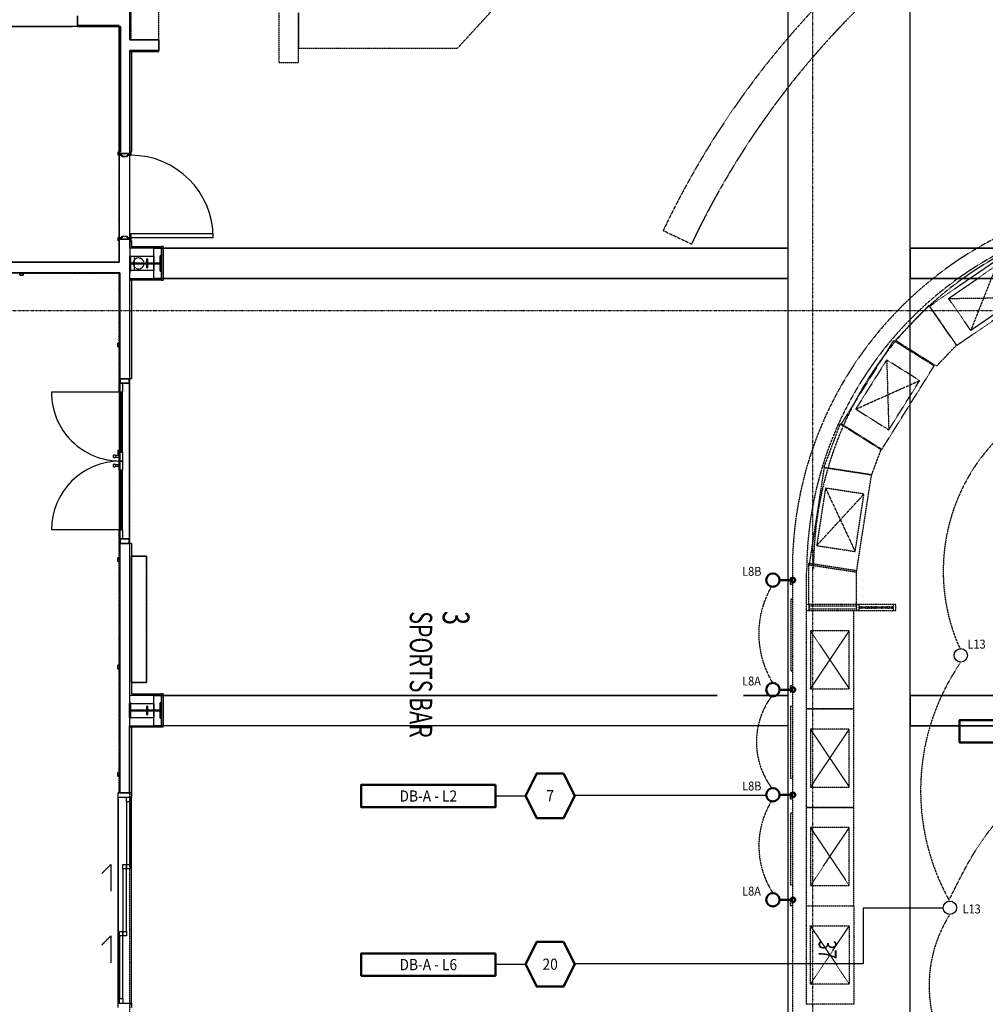
# Model space of a CAD drawing. Extents: x -15746 to 53104, y -6860 to 47381.
# Drawn here: x -8865 to 1929, y 5834 to 16843 of the extents above; entities that cross this region are included whole.
import ezdxf
from ezdxf.enums import TextEntityAlignment as Align

# ---------------------------------------------------------------- set-up
doc = ezdxf.new("R2010")
doc.units = 0
for name, pattern in [('EDG-DASH-3', [4.5, 3, -1.5]), ('X-2933-C$0$EDG-1DOT-2', [5, 2, -1.4, 0.2, -1.4]), ('X-2933-C$0$EDG-DASH-3', [4.5, 3, -1.5])]:
    doc.linetypes.add(name, pattern=pattern)
for name, color, linetype in [('LIT-CIRC', 6, 'CONTINUOUS'), ('LIT-FITT', 6, 'CONTINUOUS'), ('LIT-SWITCH', 2, 'EDG-DASH-3'), ('SYM-035', 2, 'CONTINUOUS'), ('SYM-050', 6, 'CONTINUOUS'), ('SYM-ATT', 2, 'CONTINUOUS'), ('SYM-TEXT', 7, 'CONTINUOUS'), ('X-2933-C$0$A-AREA-1', 31, 'X-2933-C$0$EDG-DASH-3'), ('X-2933-C$0$A-AREA-IDEN', 31, 'CONTINUOUS'), ('X-2933-C$0$A-DETL', 31, 'X-2933-C$0$EDG-DASH-3'), ('X-2933-C$0$A-DETL-1', 31, 'X-2933-C$0$EDG-DASH-3'), ('X-2933-C$0$A-DETL-WIDE', 31, 'X-2933-C$0$EDG-DASH-3'), ('X-2933-C$0$A-DOOR-1', 11, 'CONTINUOUS'), ('X-2933-C$0$A-DOOR-2', 11, 'CONTINUOUS'), ('X-2933-C$0$A-DOOR-FRAM-1', 11, 'CONTINUOUS'), ('X-2933-C$0$A-DOOR-GLAZ-1', 11, 'CONTINUOUS'), ('X-2933-C$0$A-FLOR', 31, 'X-2933-C$0$EDG-DASH-3'), ('X-2933-C$0$A-FLOR-1', 31, 'X-2933-C$0$EDG-DASH-3'), ('X-2933-C$0$A-GENM-1', 31, 'X-2933-C$0$EDG-DASH-3'), ('X-2933-C$0$A-GENM-7', 31, 'X-2933-C$0$EDG-DASH-3'), ('X-2933-C$0$A-GLAZ-1', 11, 'CONTINUOUS'), ('X-2933-C$0$A-GLAZ-2', 11, 'CONTINUOUS'), ('X-2933-C$0$A-GLAZ-CWMG-2', 11, 'CONTINUOUS'), ('X-2933-C$0$A-WALL', 8, 'CONTINUOUS'), ('X-2933-C$0$G-ANNO-TEXT-1', 31, 'CONTINUOUS'), ('X-2933-C$0$I-WALL-1', 8, 'CONTINUOUS'), ('X-2933-C$0$I-WALL-2', 8, 'CONTINUOUS'), ('X-2933-C$0$I-WALL-3', 8, 'CONTINUOUS'), ('X-2933-C$0$I-WALL-4', 8, 'CONTINUOUS'), ('X-2933-C$0$Q-CASE-1', 31, 'X-2933-C$0$EDG-DASH-3'), ('X-2933-C$0$Q-CASE-3', 31, 'X-2933-C$0$EDG-DASH-3'), ('X-2933-C$0$Q-CASE-4', 31, 'X-2933-C$0$EDG-DASH-3'), ('X-2933-C$0$Q-SPCQ', 31, 'X-2933-C$0$EDG-DASH-3'), ('X-2933-C$0$Q-SPCQ-2', 31, 'X-2933-C$0$EDG-DASH-3'), ('X-2933-C$0$Q-SPCQ-HDLN', 31, 'X-2933-C$0$EDG-DASH-3'), ('X-2933-C$0$RCP-LINES 27-02-24', 11, 'CONTINUOUS'), ('X-2933-C$0$S-BEAM-ANLY', 31, 'X-2933-C$0$EDG-DASH-3'), ('X-2933-C$0$S-COLS-1', 8, 'CONTINUOUS'), ('X-2933-C$0$S-GRID-1', 133, 'X-2933-C$0$EDG-1DOT-2'), ('X-XREF', 7, 'CONTINUOUS')]:
    doc.layers.add(name, color=color, linetype=linetype)
doc.styles.add('EDG', font='edg.shx', dxfattribs={"width": 0.9})
doc.styles.add('X-2933-C$0$EDG', font='edg.shx', dxfattribs={"width": 0.9})

# ---------------------------------------------------------------- blocks, each defined once
blk = doc.blocks.new('X-2933-C')
at = {"layer": 'X-2933-C$0$A-AREA-1'}
for p, q in [((-14199, -7585), (-14121, -7585)), ((-14115, -7585), (-14037, -7585))]:
    blk.add_line(p, q, dxfattribs=at)
at = {"layer": 'X-2933-C$0$A-DETL'}
for p, q in [((-13948, -7278), (-14288, -7278)), ((-14288, -7278), (-14288, -7634)), ((-13948, -7634), (-13948, -7278)), ((-8949, -7278), (-9288, -7278)), ((-9288, -7278), (-9288, -7634)), ((-8949, -7634), (-8949, -7278))]:
    blk.add_line(p, q, dxfattribs=at)
at = {"layer": 'X-2933-C$0$A-DETL-1'}
for p, q in [((-14288, -7634), (-15441, -7634)), ((-9288, -7634), (-13948, -7634)), ((-4288, -7634), (-8949, -7634))]:
    blk.add_line(p, q, dxfattribs=at)
at = {"layer": 'X-2933-C$0$A-DETL-WIDE'}
blk.add_arc((-10705, 3996), 3987, 180, 270, dxfattribs=at)
at = {"layer": 'X-2933-C$0$A-DOOR-1'}
for p, q in [((-12008, -7715), (-12678, -7715)), ((-12678, -7754), (-12008, -7754)), ((-11969, -7754), (-11969, -7796)), ((-11953, -7796), (-11953, -7754)), ((-11866, -7754), (-11866, -7796)), ((-11850, -7796), (-11850, -7754)), ((-11138, -7715), (-11808, -7715)), ((-11808, -7754), (-11138, -7754))]:
    blk.add_line(p, q, dxfattribs=at)
for centre, radius, start, end in [((-14407, -7622), 920, 90, 180), ((-12678, -7741), 770, 270, 0), ((-11961, -7807), 15, 121.098, 270), ((-11961, -7807), 15, 270, 59.8372), ((-11138, -7741), 770, 180, 270), ((-11858, -7807), 15, 121.098, 270), ((-11858, -7807), 15, 270, 59.8372)]:
    blk.add_arc(centre, radius, start, end, dxfattribs=at)
at = {"layer": 'X-2933-C$0$A-DOOR-2'}
for p, q in [((-14447, -6702), (-14447, -7622)), ((-14407, -6702), (-14447, -6702)), ((-14407, -7622), (-14407, -6702)), ((-14447, -7622), (-14407, -7622)), ((-12778, -7754), (-12778, -7715)), ((-12778, -7715), (-12678, -7715)), ((-12678, -7754), (-12778, -7754)), ((-12678, -7715), (-12678, -7754)), ((-12678, -7741), (-12678, -8511)), ((-12008, -7754), (-12008, -7715)), ((-12008, -7715), (-11908, -7715)), ((-11908, -7754), (-12008, -7754)), ((-11908, -7715), (-11908, -7754)), ((-11908, -7754), (-11908, -7715)), ((-11908, -7715), (-11808, -7715)), ((-11808, -7754), (-11908, -7754)), ((-11808, -7715), (-11808, -7754)), ((-11138, -7754), (-11138, -7715)), ((-11138, -7715), (-11038, -7715)), ((-11138, -7741), (-11138, -8511)), ((-11038, -7754), (-11138, -7754)), ((-11038, -7715), (-11038, -7754))]:
    blk.add_line(p, q, dxfattribs=at)
for centre, start, end in [((-11961, -7807), 90, 270), ((-11961, -7807), 270, 90), ((-11858, -7807), 90, 270), ((-11858, -7807), 270, 90)]:
    blk.add_arc(centre, 15, start, end, dxfattribs=at)
at = {"layer": 'X-2933-C$0$A-DOOR-FRAM-1'}
for p, q in [((-15365, -7634), (-15365, -7622)), ((-15365, -7622), (-15327, -7622)), ((-15363, -7634), (-15365, -7634)), ((-15363, -7624), (-15363, -7634)), ((-15329, -7624), (-15363, -7624)), ((-15329, -7665), (-15329, -7624)), ((-15314, -7665), (-15329, -7665)), ((-15327, -7622), (-15327, -7663)), ((-15327, -7663), (-15312, -7663)), ((-15314, -7721), (-15314, -7665)), ((-15312, -7663), (-15312, -7723)), ((-14422, -7663), (-14407, -7663)), ((-14422, -7723), (-14422, -7663)), ((-14420, -7665), (-14420, -7721)), ((-14405, -7665), (-14420, -7665)), ((-14407, -7663), (-14407, -7622)), ((-14407, -7622), (-14369, -7622)), ((-14405, -7624), (-14405, -7665)), ((-14371, -7624), (-14405, -7624)), ((-14371, -7634), (-14371, -7624)), ((-14369, -7634), (-14371, -7634)), ((-14369, -7622), (-14369, -7634)), ((-15365, -7752), (-15363, -7752)), ((-15365, -7764), (-15365, -7752)), ((-15327, -7764), (-15365, -7764)), ((-15363, -7752), (-15363, -7762)), ((-15363, -7762), (-15329, -7762)), ((-15329, -7721), (-15314, -7721)), ((-15329, -7762), (-15329, -7721)), ((-15327, -7723), (-15327, -7764)), ((-15312, -7723), (-15327, -7723)), ((-14407, -7723), (-14422, -7723)), ((-14420, -7721), (-14405, -7721)), ((-14407, -7764), (-14407, -7723)), ((-14369, -7764), (-14407, -7764)), ((-14405, -7721), (-14405, -7762)), ((-14405, -7762), (-14371, -7762)), ((-14371, -7752), (-14369, -7752)), ((-14371, -7762), (-14371, -7752)), ((-14369, -7752), (-14369, -7764))]:
    blk.add_line(p, q, dxfattribs=at)
at = {"layer": 'X-2933-C$0$A-DOOR-GLAZ-1'}
for p, q in [((-12678, -7741), (-12678, -7729)), ((-12678, -7729), (-12008, -7729)), ((-12008, -7741), (-12678, -7741)), ((-12008, -7729), (-12008, -7741)), ((-11808, -7741), (-11808, -7729)), ((-11808, -7729), (-11138, -7729)), ((-11138, -7741), (-11808, -7741)), ((-11138, -7729), (-11138, -7741))]:
    blk.add_line(p, q, dxfattribs=at)
at = {"layer": 'X-2933-C$0$A-FLOR'}
for p, q in [((-15346, -7636), (-15329, -7636)), ((-15327, -7636), (-14407, -7636)), ((-14405, -7636), (-14388, -7636))]:
    blk.add_line(p, q, dxfattribs=at)
for start, end in [(226.354, 227.4329), (228.3901, 229.4769), (230.4263, 231.5234), (232.4624, 233.5737), (234.4986, 235.6303), (236.5347, 237.6986), (238.5709, 239.7928), (240.607, 241.9646), (242.6432, 244.6793)]:
    blk.add_arc((-10342, 7084), 9336, start, end, dxfattribs=at)
at = {"layer": 'X-2933-C$0$A-FLOR-1'}
for p, q in [((-15329, -7752), (-15346, -7752)), ((-14407, -7752), (-15327, -7752)), ((-14388, -7752), (-14405, -7752)), ((-13226, -7752), (-14012, -7752)), ((-14008, -8825), (-14008, -7748)), ((-14008, -7748), (-13226, -7748)), ((-13186, -7748), (-12778, -7748)), ((-12778, -7752), (-13186, -7752)), ((-11038, -7748), (-10826, -7748)), ((-10826, -7752), (-11038, -7752)), ((-10786, -7748), (-9626, -7748)), ((-9626, -7752), (-10786, -7752)), ((-9586, -7748), (-8426, -7748)), ((-8426, -7752), (-9586, -7752)), ((-8386, -7748), (-8198, -7748)), ((-8198, -7752), (-8386, -7752))]:
    blk.add_line(p, q, dxfattribs=at)
at = {"layer": 'X-2933-C$0$A-GENM-1'}
for p, q in [((-7398, -7846), (-7098, -7846)), ((-7298, -7946), (-7398, -7846)), ((-6598, -7846), (-6298, -7846)), ((-6498, -7946), (-6598, -7846))]:
    blk.add_line(p, q, dxfattribs=at)
at = {"layer": 'X-2933-C$0$A-GENM-7'}
for p, q in [((-13186, -7748), (-13226, -7748)), ((-13226, -7748), (-13226, -7768)), ((-13226, -7768), (-13186, -7768)), ((-13186, -7768), (-13186, -7748)), ((-10786, -7748), (-10826, -7748)), ((-10826, -7748), (-10826, -7768)), ((-10826, -7768), (-10786, -7768)), ((-10786, -7768), (-10786, -7748)), ((-9586, -7748), (-9626, -7748)), ((-9626, -7748), (-9626, -7768)), ((-9626, -7768), (-9586, -7768)), ((-9586, -7768), (-9586, -7748)), ((-8386, -7748), (-8426, -7748)), ((-8426, -7748), (-8426, -7768)), ((-8426, -7768), (-8386, -7768)), ((-8386, -7768), (-8386, -7748)), ((-13988, -8825), (-14008, -8825)), ((-14008, -8825), (-14008, -8865)), ((-14008, -8865), (-13988, -8865)), ((-13988, -8865), (-13988, -8825))]:
    blk.add_line(p, q, dxfattribs=at)
at = {"layer": 'X-2933-C$0$A-GLAZ-1'}
for p, q in [((-5848, -7616), (-8148, -7616)), ((-7398, -7631), (-8098, -7631)), ((-8098, -7671), (-7398, -7671)), ((-6648, -7671), (-7348, -7671)), ((-8148, -7766), (-5848, -7766)), ((-7348, -7711), (-6648, -7711)), ((-5898, -7711), (-6598, -7711)), ((-6598, -7751), (-5898, -7751))]:
    blk.add_line(p, q, dxfattribs=at)
at = {"layer": 'X-2933-C$0$A-GLAZ-2'}
for p, q in [((-8198, -7766), (-8198, -7616)), ((-8198, -7616), (-8148, -7616)), ((-8148, -7616), (-8148, -7766)), ((-8148, -7631), (-8098, -7631)), ((-8098, -7671), (-8148, -7671)), ((-8098, -7631), (-8098, -7671)), ((-7398, -7631), (-7348, -7631)), ((-7398, -7671), (-7398, -7631)), ((-7398, -7671), (-7348, -7671)), ((-7398, -7711), (-7398, -7671)), ((-7348, -7671), (-7398, -7671)), ((-7348, -7631), (-7348, -7671)), ((-7348, -7671), (-7348, -7711)), ((-6648, -7671), (-6598, -7671)), ((-6648, -7711), (-6648, -7671)), ((-6598, -7671), (-6598, -7711)), ((-5848, -7766), (-5848, -7616)), ((-5848, -7616), (-5798, -7616)), ((-8148, -7766), (-8198, -7766)), ((-7348, -7711), (-7398, -7711)), ((-6598, -7711), (-6648, -7711)), ((-6648, -7711), (-6598, -7711)), ((-6648, -7751), (-6648, -7711)), ((-6598, -7751), (-6648, -7751)), ((-6598, -7711), (-6598, -7751)), ((-5898, -7711), (-5848, -7711)), ((-5898, -7751), (-5898, -7711)), ((-5848, -7751), (-5898, -7751)), ((-5798, -7766), (-5848, -7766))]:
    blk.add_line(p, q, dxfattribs=at)
at = {"layer": 'X-2933-C$0$A-GLAZ-CWMG-2'}
for p, q in [((-12778, -7641), (-12828, -7641)), ((-12828, -7641), (-12828, -7741)), ((-12778, -7715), (-12778, -7641)), ((-12828, -7741), (-12778, -7741))]:
    blk.add_line(p, q, dxfattribs=at)
at = {"layer": 'X-2933-C$0$A-GLAZ-CWMG-2', "extrusion": (0, 0, -1)}
for p, q in [((-10988, -7641), (-11038, -7641)), ((-11038, -7641), (-11038, -7715)), ((-10988, -7741), (-10988, -7641)), ((-11038, -7741), (-10988, -7741))]:
    blk.add_line(p, q, dxfattribs=at)
at = {"layer": 'X-2933-C$0$A-WALL'}
for q in [(-9288, -7634), (-9275, -7636)]:
    blk.add_line((-9275, -7634), q, dxfattribs=at)
at = {"layer": 'X-2933-C$0$I-WALL-1'}
for p, q in [((-8949, -7636), (-8949, -7260)), ((-16482, -7308), (-16618, -7308)), ((-16618, -7308), (-16618, -7634)), ((-16500, -7634), (-16500, -7308)), ((-13930, -7278), (-14306, -7278)), ((-14288, -7278), (-14288, -7634)), ((-14199, -7634), (-14199, -7367)), ((-14199, -7367), (-14037, -7367)), ((-14037, -7367), (-14037, -7636)), ((-13948, -7634), (-13948, -7278)), ((-8949, -7278), (-9306, -7278)), ((-9288, -7278), (-9288, -7636)), ((-9199, -7636), (-9199, -7367)), ((-9199, -7367), (-9038, -7367)), ((-9038, -7367), (-9038, -7636)), ((-16618, -7634), (-17724, -7634)), ((-15346, -7634), (-16500, -7634)), ((-15346, -7752), (-15346, -7634)), ((-14288, -7634), (-14388, -7634)), ((-14388, -7634), (-14388, -7752)), ((-14168, -7634), (-14199, -7634)), ((-14012, -7634), (-14069, -7634)), ((-14037, -7636), (-14012, -7636)), ((-14012, -7636), (-14012, -7634)), ((-12828, -7746), (-12828, -7636)), ((-10988, -7636), (-10988, -7746)), ((-9038, -7636), (-9199, -7636)), ((-8198, -7636), (-8949, -7636)), ((-16778, -7752), (-16778, -8218)), ((-16770, -8218), (-16770, -7752)), ((-15365, -7740), (-16768, -7740)), ((-16768, -7740), (-16768, -7750)), ((-16768, -7750), (-15365, -7750)), ((-16768, -7752), (-15346, -7752)), ((-16768, -8218), (-16768, -7752)), ((-15365, -7750), (-15365, -7740)), ((-14388, -7752), (-14132, -7752)), ((-14132, -7752), (-14132, -9037)), ((-14012, -7746), (-12828, -7746)), ((-14012, -11160), (-14012, -7746)), ((-10988, -7746), (-8198, -7746)), ((-16888, -8218), (-16768, -8218))]:
    blk.add_line(p, q, dxfattribs=at)
at = {"layer": 'X-2933-C$0$I-WALL-2'}
for p, q in [((-14306, -7260), (-13930, -7260)), ((-14306, -7260), (-14306, -7278)), ((-13930, -7278), (-13930, -7260)), ((-9306, -7260), (-8949, -7260)), ((-9306, -7260), (-9306, -7278))]:
    blk.add_line(p, q, dxfattribs=at)
at = {"layer": 'X-2933-C$0$I-WALL-3'}
for p, q in [((-12828, -7634), (-13948, -7634)), ((-13948, -7634), (-13948, -7636)), ((-13948, -7636), (-12828, -7636)), ((-12828, -7636), (-12828, -7634)), ((-9288, -7634), (-10988, -7634)), ((-10988, -7634), (-10988, -7636)), ((-10988, -7636), (-9288, -7636))]:
    blk.add_line(p, q, dxfattribs=at)
at = {"layer": 'X-2933-C$0$I-WALL-4'}
for p, q in [((-8931, -7260), (-8949, -7260)), ((-8931, -7260), (-8931, -7636)), ((-16482, -7308), (-16482, -7634)), ((-14306, -7616), (-14306, -7278)), ((-13930, -7278), (-13930, -7636)), ((-9306, -7616), (-9306, -7278)), ((-16500, -7616), (-15365, -7616)), ((-15365, -7616), (-15365, -7622)), ((-14369, -7616), (-14306, -7616)), ((-14369, -7616), (-14369, -7622)), ((-13948, -7616), (-12828, -7616)), ((-12828, -7616), (-12828, -7634)), ((-10988, -7616), (-9306, -7616)), ((-10988, -7616), (-10988, -7634)), ((-8949, -7616), (-8198, -7616)), ((-8198, -7634), (-8949, -7634))]:
    blk.add_line(p, q, dxfattribs=at)
at = {"layer": 'X-2933-C$0$Q-CASE-1'}
for p, q in [((-14485, -1671), (-14335, -1355)), ((-16525, -3970), (-18132, -2497)), ((-16525, -5750), (-16525, -3970)), ((-16365, -5750), (-16925, -5750)), ((-16925, -5750), (-16525, -5750)), ((-16365, -5970), (-16365, -5750)), ((-16925, -5970), (-16365, -5970)), ((-16618, -7308), (-17724, -7308)), ((-17724, -7622), (-16618, -7622))]:
    blk.add_line(p, q, dxfattribs=at)
for radius in [9336, 9686]:
    blk.add_arc((-10342, 7084), radius, 212.3387, 244.6793, dxfattribs=at)
at = {"layer": 'X-2933-C$0$Q-CASE-3'}
for p, q in [((-13204, 1608), (-13650, 1301)), ((-12970, 1384), (-13204, 1608)), ((-13258, 925), (-12970, 1384)), ((-13650, 1301), (-13258, 925)), ((-10306, 900), (-10306, 520)), ((-10236, 520), (-10236, 900)), ((-10280, 858), (-10280, 880)), ((-10280, 780), (-10280, 830)), ((-10262, 880), (-10262, 858)), ((-10262, 830), (-10262, 780)), ((-12035, 764), (-12323, 305)), ((-11754, 659), (-12035, 764)), ((-10280, 710), (-10280, 760)), ((-10280, 660), (-10280, 682)), ((-10262, 760), (-10262, 710)), ((-10262, 682), (-10262, 660)), ((-11837, 124), (-11754, 659)), ((-10280, 618), (-10280, 640)), ((-10280, 540), (-10280, 590)), ((-10262, 640), (-10262, 618)), ((-10262, 590), (-10262, 540)), ((-10682, 489), (-10764, -46)), ((-10306, 489), (-10682, 489)), ((-10306, 490), (-10306, -40)), ((-10236, -40), (-10236, 490)), ((-12323, 305), (-11837, 124)), ((-10764, -46), (-10306, -46)), ((-5832, -68), (-10664, -68)), ((-10687, -228), (-5672, -228)), ((-10365, -228), (-10365, -246)), ((-10365, -246), (-9564, -246)), ((-9564, -246), (-9564, -228)), ((-9162, -228), (-9162, -248)), ((-9162, -248), (-8361, -248)), ((-8361, -248), (-8361, -228)), ((-7970, -228), (-7970, -248)), ((-7970, -248), (-7169, -248)), ((-7169, -248), (-7169, -228)), ((-9431, -7449), (-10846, -7449)), ((-10846, -7449), (-10846, -7614)), ((-9431, -7614), (-9431, -7449)), ((-10846, -7614), (-9431, -7614))]:
    blk.add_line(p, q, dxfattribs=at)
for centre, radius in [((-10664, 3966), 4034), ((-10687, 3942), 4170)]:
    blk.add_arc(centre, radius, 180, 270, dxfattribs=at)
at = {"layer": 'X-2933-C$0$Q-CASE-4'}
for p, q in [((-10306, 930), (-10306, 900)), ((-10236, 930), (-10306, 930)), ((-10306, 900), (-10236, 900)), ((-10280, 900), (-10280, 880)), ((-10262, 900), (-10280, 900)), ((-10262, 880), (-10262, 900)), ((-10236, 900), (-10236, 930)), ((-10280, 880), (-10262, 880)), ((-10280, 858), (-10280, 830)), ((-10262, 858), (-10280, 858)), ((-10280, 830), (-10262, 830)), ((-10280, 780), (-10280, 760)), ((-10262, 780), (-10280, 780)), ((-10262, 830), (-10262, 858)), ((-10262, 760), (-10262, 780)), ((-10280, 760), (-10262, 760)), ((-10280, 710), (-10280, 682)), ((-10262, 710), (-10280, 710)), ((-10280, 682), (-10262, 682)), ((-10262, 682), (-10262, 710)), ((-10280, 660), (-10280, 640)), ((-10262, 660), (-10280, 660)), ((-10280, 640), (-10262, 640)), ((-10280, 618), (-10280, 590)), ((-10262, 618), (-10280, 618)), ((-10280, 590), (-10262, 590)), ((-10262, 640), (-10262, 660)), ((-10262, 590), (-10262, 618)), ((-10236, 520), (-10306, 520)), ((-10306, 520), (-10306, 490)), ((-10306, 490), (-10236, 490)), ((-10255, 490), (-10287, 490)), ((-10287, 490), (-10287, -40)), ((-10280, 540), (-10280, 520)), ((-10262, 540), (-10280, 540)), ((-10280, 520), (-10262, 520)), ((-10262, 520), (-10262, 540)), ((-10255, -40), (-10255, 490)), ((-10236, 490), (-10236, 520)), ((-10306, -40), (-10306, -68)), ((-10236, -40), (-10306, -40)), ((-10287, -40), (-10255, -40)), ((-10236, -68), (-10236, -40)), ((-10602, -228), (-10602, -253)), ((-10532, -228), (-10602, -228)), ((-10602, -253), (-10532, -253)), ((-10532, -253), (-10532, -228)), ((-9396, -228), (-9396, -253)), ((-9326, -228), (-9396, -228)), ((-9396, -253), (-9326, -253)), ((-9326, -253), (-9326, -228)), ((-8200, -228), (-8200, -253)), ((-8130, -228), (-8200, -228)), ((-8200, -253), (-8130, -253)), ((-8130, -253), (-8130, -228)), ((-7010, -228), (-7010, -253)), ((-6940, -228), (-7010, -228)), ((-7010, -253), (-6940, -253)), ((-6940, -253), (-6940, -228))]:
    blk.add_line(p, q, dxfattribs=at)
at = {"layer": 'X-2933-C$0$Q-SPCQ'}
for p, q in [((-13823, 2514), (-13199, 1609)), ((-13639, 1305), (-14263, 2211)), ((-12040, 773), (-12972, 1357)), ((-13256, 904), (-12325, 319)), ((-10667, 489), (-11754, 657)), ((-9136, 459), (-10236, 459)), ((-8036, 459), (-9136, 459)), ((-6936, 459), (-8036, 459)), ((-6936, 459), (-5836, 459)), ((-11836, 128), (-10748, -40))]:
    blk.add_line(p, q, dxfattribs=at)
at = {"layer": 'X-2933-C$0$Q-SPCQ-2'}
for p, q in [((-13726, 1519), (-13736, 2301)), ((-13736, 2301), (-13368, 1766)), ((-14095, 2054), (-13368, 1766)), ((-13726, 1519), (-14095, 2054)), ((-13368, 1766), (-13726, 1519)), ((-12808, 1195), (-13039, 827)), ((-12489, 481), (-12808, 1195)), ((-12257, 850), (-12808, 1195)), ((-13039, 827), (-12257, 850)), ((-13039, 827), (-12489, 481)), ((-12489, 481), (-12257, 850)), ((-11539, 573), (-11606, 143)), ((-10963, 44), (-11539, 573)), ((-10897, 474), (-11539, 573)), ((-11606, 143), (-10897, 474)), ((-10963, 44), (-10897, 474)), ((-10011, -26), (-9361, 409)), ((-9361, -26), (-10011, 409)), ((-10011, 409), (-10011, -26)), ((-9361, 409), (-10011, 409)), ((-9361, -26), (-9361, 409)), ((-8911, -26), (-8261, 409)), ((-8261, -26), (-8911, 409)), ((-8911, 409), (-8911, -26)), ((-8261, 409), (-8911, 409)), ((-8261, -26), (-8261, 409)), ((-7811, -26), (-7161, 409)), ((-7161, -26), (-7811, 409)), ((-7811, 409), (-7811, -26)), ((-7161, 409), (-7811, 409)), ((-7161, -26), (-7161, 409)), ((-6061, -26), (-6711, 409)), ((-6711, -26), (-6061, 409)), ((-6711, -26), (-6711, 409)), ((-6711, 409), (-6061, 409)), ((-6061, 409), (-6061, -26)), ((-11606, 143), (-10963, 44)), ((-10011, -26), (-9361, -26)), ((-8911, -26), (-8261, -26)), ((-7811, -26), (-7161, -26)), ((-6061, -26), (-6711, -26))]:
    blk.add_line(p, q, dxfattribs=at)
at = {"layer": 'X-2933-C$0$Q-SPCQ-HDLN'}
for p, q in [((-13199, 1609), (-13639, 1305)), ((-12972, 1357), (-13256, 904)), ((-12325, 319), (-12040, 773)), ((-11754, 657), (-11836, 128)), ((-10748, -40), (-10667, 489)), ((-9136, 459), (-9136, -68)), ((-9136, -68), (-9136, 459)), ((-8036, 459), (-8036, -68)), ((-8036, -68), (-8036, 459)), ((-6936, -68), (-6936, 459)), ((-6936, -68), (-6936, 459)), ((-5836, 459), (-5836, -68))]:
    blk.add_line(p, q, dxfattribs=at)
at = {"layer": 'X-2933-C$0$RCP-LINES 27-02-24'}
for p, q in [((-14287, 1087), (-14287, 8063)), ((-13949, 8063), (-13949, 1087)), ((-9287, 1087), (-9287, 4740)), ((-8949, 4740), (-8949, 1087)), ((-14288, 3438), (-14288, 1088)), ((-13948, 1088), (-13948, 3438)), ((-9288, 3438), (-9288, 1088)), ((-8949, 1088), (-8949, 3438)), ((-14288, 3283), (-14288, 1087)), ((-13948, 1087), (-13948, 3283)), ((-9288, 3283), (-9288, 1087)), ((-23971, 1087), (-4198, 1087)), ((-14288, 1088), (-13948, 1088)), ((-9288, 1088), (-8949, 1088)), ((-4198, -274), (-23971, -274)), ((-14288, -274), (-14288, -7278)), ((-14287, -7278), (-14287, -274)), ((-13949, -274), (-13949, -7278)), ((-13948, -7278), (-13948, -274)), ((-9288, -274), (-9288, -774)), ((-9287, -774), (-9287, -274)), ((-8949, -274), (-8949, -7278)), ((-9288, -1068), (-9288, -7278)), ((-9287, -7278), (-9287, -1068)), ((-16618, -7634), (-16618, -7308)), ((-16618, -7308), (-16500, -7308)), ((-16500, -7308), (-16500, -7634)), ((-14288, -7367), (-14288, -7278)), ((-14288, -7278), (-13948, -7278)), ((-14288, -7367), (-14288, -7634)), ((-13948, -7367), (-14288, -7367)), ((-14204, -7283), (-14033, -7283)), ((-14204, -7293), (-14204, -7283)), ((-14133, -7293), (-14204, -7293)), ((-14121, -7437), (-14121, -7304)), ((-14115, -7304), (-14115, -7437)), ((-14033, -7293), (-14103, -7293)), ((-14033, -7283), (-14033, -7293)), ((-13948, -7278), (-13948, -7367)), ((-13948, -7636), (-13948, -7367)), ((-9288, -7367), (-9288, -7278)), ((-9288, -7278), (-8949, -7278)), ((-9288, -7367), (-9288, -7636)), ((-8949, -7367), (-9288, -7367)), ((-9204, -7283), (-9033, -7283)), ((-9204, -7293), (-9204, -7283)), ((-9133, -7293), (-9204, -7293)), ((-9121, -7437), (-9121, -7304)), ((-9115, -7304), (-9115, -7437)), ((-9033, -7293), (-9103, -7293)), ((-9033, -7283), (-9033, -7293)), ((-8949, -7278), (-8949, -7367)), ((-8949, -7636), (-8949, -7367)), ((-14168, -7444), (-14168, -7437)), ((-14168, -7437), (-14069, -7437)), ((-14131, -7444), (-14168, -7444)), ((-14121, -7614), (-14121, -7452)), ((-14120, -7617), (-14120, -7455)), ((-14116, -7455), (-14116, -7617)), ((-14115, -7452), (-14115, -7614)), ((-14069, -7444), (-14105, -7444)), ((-14069, -7437), (-14069, -7444)), ((-10846, -7614), (-10846, -7449)), ((-10846, -7449), (-9431, -7449)), ((-9431, -7449), (-9431, -7614)), ((-9168, -7444), (-9168, -7437)), ((-9168, -7437), (-9069, -7437)), ((-9131, -7444), (-9168, -7444)), ((-9121, -7614), (-9121, -7452)), ((-9120, -7617), (-9120, -7455)), ((-9116, -7455), (-9116, -7617)), ((-9115, -7452), (-9115, -7614)), ((-9069, -7444), (-9105, -7444)), ((-9069, -7437), (-9069, -7444)), ((-17724, -7634), (-16618, -7634)), ((-16500, -7634), (-15346, -7634)), ((-15346, -7634), (-15346, -7752)), ((-14388, -7634), (-15346, -7634)), ((-14388, -7634), (-14168, -7634)), ((-14388, -7752), (-14388, -7634)), ((-14204, -7635), (-14204, -7625)), ((-14204, -7625), (-14133, -7625)), ((-14168, -7635), (-14204, -7635)), ((-14168, -7635), (-14168, -7628)), ((-14168, -7628), (-14131, -7628)), ((-14069, -7635), (-14168, -7635)), ((-14105, -7628), (-14069, -7628)), ((-14103, -7625), (-14033, -7625)), ((-14069, -7628), (-14069, -7635)), ((-14069, -7634), (-14012, -7634)), ((-14033, -7635), (-14069, -7635)), ((-14033, -7625), (-14033, -7635)), ((-14012, -7634), (-14012, -7636)), ((-14012, -7636), (-12828, -7636)), ((-12828, -7636), (-12828, -7746)), ((-10988, -7636), (-12828, -7636)), ((-12828, -7741), (-12828, -7641)), ((-12828, -7641), (-12778, -7641)), ((-12778, -7741), (-12778, -7641)), ((-12778, -7641), (-11038, -7641)), ((-12778, -7641), (-12778, -7741)), ((-11038, -7641), (-11038, -7741)), ((-10988, -7636), (-8198, -7636)), ((-10988, -7746), (-10988, -7636)), ((-9431, -7614), (-10846, -7614)), ((-9204, -7635), (-9204, -7625)), ((-9204, -7625), (-9133, -7625)), ((-9168, -7635), (-9204, -7635)), ((-9168, -7635), (-9168, -7628)), ((-9168, -7628), (-9131, -7628)), ((-9069, -7635), (-9168, -7635)), ((-9105, -7628), (-9069, -7628)), ((-9103, -7625), (-9033, -7625)), ((-9069, -7628), (-9069, -7635)), ((-9033, -7635), (-9069, -7635)), ((-9033, -7625), (-9033, -7635)), ((-5798, -7616), (-8198, -7616)), ((-8198, -7616), (-8198, -7766)), ((-16778, -8218), (-16778, -7752)), ((-16770, -7752), (-16770, -8218)), ((-16768, -7750), (-16768, -7740)), ((-16768, -7740), (-15365, -7740)), ((-15365, -7750), (-16768, -7750)), ((-15346, -7752), (-16768, -7752)), ((-16768, -7752), (-16768, -8218)), ((-15365, -7740), (-15365, -7750)), ((-15346, -7752), (-14388, -7752)), ((-14132, -7752), (-14388, -7752)), ((-14132, -9037), (-14132, -7752)), ((-12828, -7746), (-14012, -7746)), ((-14012, -7746), (-14012, -11160)), ((-14012, -7748), (-13226, -7748)), ((-13226, -7768), (-13226, -7748)), ((-13226, -7748), (-13186, -7748)), ((-13186, -7768), (-13226, -7768)), ((-13186, -7748), (-12026, -7748)), ((-13186, -7748), (-13186, -7768)), ((-12778, -7741), (-12828, -7741)), ((-12828, -7746), (-10988, -7746)), ((-11038, -7741), (-12778, -7741)), ((-12026, -7748), (-12026, -7768)), ((-11986, -7748), (-12026, -7748)), ((-12026, -7768), (-11986, -7768)), ((-11986, -7748), (-10826, -7748)), ((-11986, -7748), (-11986, -7768)), ((-8198, -7746), (-10988, -7746)), ((-10826, -7768), (-10826, -7748)), ((-10826, -7748), (-10786, -7748)), ((-10786, -7768), (-10826, -7768)), ((-10786, -7748), (-9626, -7748)), ((-10786, -7748), (-10786, -7768)), ((-9626, -7768), (-9626, -7748)), ((-9626, -7748), (-9586, -7748)), ((-9586, -7768), (-9626, -7768)), ((-9586, -7748), (-8426, -7748)), ((-9586, -7748), (-9586, -7768)), ((-8426, -7768), (-8426, -7748)), ((-8426, -7748), (-8386, -7748)), ((-8386, -7768), (-8426, -7768)), ((-8386, -7748), (-8198, -7748)), ((-8386, -7748), (-8386, -7768)), ((-5798, -7766), (-8198, -7766)), ((-7226, -7766), (-7226, -7768)), ((-7226, -7768), (-7186, -7768)), ((-7186, -7766), (-7186, -7768)), ((-6026, -7766), (-6026, -7768)), ((-6026, -7768), (-5986, -7768)), ((-5986, -7766), (-5986, -7768)), ((-7398, -7846), (-7098, -7846)), ((-7298, -7946), (-7398, -7846)), ((-6598, -7846), (-6298, -7846)), ((-6498, -7946), (-6598, -7846)), ((-16768, -8218), (-16888, -8218)), ((-16770, -8980), (-16770, -8218)), ((-16766, -8278), (-16770, -8278)), ((-16766, -9037), (-16766, -8278)), ((-14008, -8865), (-14008, -8825)), ((-14008, -8825), (-13988, -8825)), ((-13988, -8865), (-14008, -8865)), ((-13988, -8825), (-13988, -8865))]:
    blk.add_line(p, q, dxfattribs=at)
at = {"layer": 'X-2933-C$0$RCP-LINES 27-02-24', "extrusion": (0, 0, -1)}
for p, q in [((-11038, -7741), (-11038, -7641)), ((-11038, -7641), (-10988, -7641)), ((-10988, -7641), (-10988, -7741)), ((-10988, -7741), (-11038, -7741))]:
    blk.add_line(p, q, dxfattribs=at)
at = {"layer": 'X-2933-C$0$RCP-LINES 27-02-24'}
for centre, radius, start, end in [((-14133, -7304), 11.4, 0, 90), ((-14103, -7304), 11.4, 90, 180), ((-9133, -7304), 11.4, 0, 90), ((-9103, -7304), 11.4, 90, 180), ((-14131, -7455), 11, 0, 90), ((-14105, -7455), 11, 90, 180), ((-9131, -7455), 11, 0, 90), ((-9105, -7455), 11, 90, 180), ((-14133, -7614), 11.4, 270, 0), ((-14131, -7617), 11, 270, 0), ((-14105, -7617), 11, 180, 270), ((-14103, -7614), 11.4, 180, 270), ((-9133, -7614), 11.4, 270, 0), ((-9131, -7617), 11, 270, 0), ((-9105, -7617), 11, 180, 270), ((-9103, -7614), 11.4, 180, 270)]:
    blk.add_arc(centre, radius, start, end, dxfattribs=at)
at = {"layer": 'X-2933-C$0$S-BEAM-ANLY'}
for start, end in [(93.3957, 266.6043), (0, 86.6043), (273.3957, 0)]:
    blk.add_arc((-14118, -7536), 61, start, end, dxfattribs=at)
at = {"layer": 'X-2933-C$0$S-COLS-1'}
for p, q in [((-14033, -7283), (-14204, -7283)), ((-14204, -7283), (-14204, -7293)), ((-14204, -7293), (-14133, -7293)), ((-14121, -7304), (-14121, -7437)), ((-14115, -7437), (-14115, -7304)), ((-14103, -7293), (-14033, -7293)), ((-14033, -7293), (-14033, -7283)), ((-9033, -7283), (-9204, -7283)), ((-9204, -7283), (-9204, -7293)), ((-9204, -7293), (-9133, -7293)), ((-9121, -7304), (-9121, -7437)), ((-9115, -7437), (-9115, -7304)), ((-9103, -7293), (-9033, -7293)), ((-9033, -7293), (-9033, -7283)), ((-14168, -7437), (-14168, -7444)), ((-14069, -7437), (-14168, -7437)), ((-14168, -7444), (-14131, -7444)), ((-14121, -7452), (-14121, -7614)), ((-14120, -7455), (-14120, -7617)), ((-14116, -7617), (-14116, -7455)), ((-14115, -7614), (-14115, -7452)), ((-14105, -7444), (-14069, -7444)), ((-14069, -7444), (-14069, -7437)), ((-9168, -7437), (-9168, -7444)), ((-9069, -7437), (-9168, -7437)), ((-9168, -7444), (-9131, -7444)), ((-9121, -7452), (-9121, -7614)), ((-9120, -7455), (-9120, -7617)), ((-9116, -7617), (-9116, -7455)), ((-9115, -7614), (-9115, -7452)), ((-9105, -7444), (-9069, -7444)), ((-9069, -7444), (-9069, -7437)), ((-14133, -7625), (-14204, -7625)), ((-14204, -7625), (-14204, -7635)), ((-14204, -7635), (-14168, -7635)), ((-14131, -7628), (-14168, -7628)), ((-14168, -7628), (-14168, -7635)), ((-14168, -7635), (-14069, -7635)), ((-14069, -7628), (-14105, -7628)), ((-14033, -7625), (-14103, -7625)), ((-14069, -7635), (-14069, -7628)), ((-14069, -7635), (-14033, -7635)), ((-14033, -7635), (-14033, -7625)), ((-9133, -7625), (-9204, -7625)), ((-9204, -7625), (-9204, -7635)), ((-9204, -7635), (-9168, -7635)), ((-9131, -7628), (-9168, -7628)), ((-9168, -7628), (-9168, -7635)), ((-9168, -7635), (-9069, -7635)), ((-9069, -7628), (-9105, -7628)), ((-9033, -7625), (-9103, -7625)), ((-9069, -7635), (-9069, -7628)), ((-9069, -7635), (-9033, -7635)), ((-9033, -7635), (-9033, -7625))]:
    blk.add_line(p, q, dxfattribs=at)
for centre, radius, start, end in [((-14133, -7304), 11.4, 0, 90), ((-14103, -7304), 11.4, 90, 180), ((-9133, -7304), 11.4, 0, 90), ((-9103, -7304), 11.4, 90, 180), ((-14131, -7455), 11, 0, 90), ((-14105, -7455), 11, 90, 180), ((-9131, -7455), 11, 0, 90), ((-9105, -7455), 11, 90, 180), ((-14133, -7614), 11.4, 270, 0), ((-14131, -7617), 11, 270, 0), ((-14105, -7617), 11, 180, 270), ((-14103, -7614), 11.4, 180, 270), ((-9133, -7614), 11.4, 270, 0), ((-9131, -7617), 11, 270, 0), ((-9105, -7617), 11, 180, 270), ((-9103, -7614), 11.4, 180, 270)]:
    blk.add_arc(centre, radius, start, end, dxfattribs=at)
at = {"layer": 'X-2933-C$0$S-GRID-1'}
for p, q in [((-13590, -14946), (-13590, 25200)), ((361, 0), (-38342, 0))]:
    blk.add_line(p, q, dxfattribs=at)
at = {"layer": 'X-2933-C$0$A-AREA-IDEN', "style": 'X-2933-C$0$EDG', "width": 0.7}
for s, height, p in [('3', 300, (-10233, -4137)), ('SPORTS BAR', 250, (-10229, -4504))]:
    blk.add_text(s, height=height, dxfattribs=at).set_placement(p)
at = {"layer": 'X-2933-C$0$G-ANNO-TEXT-1', "style": 'X-2933-C$0$EDG', "width": 0.7}
blk.add_text('37', height=200, dxfattribs=at).set_placement((-6552, 66))
blk = doc.blocks.new('LIT-POLE')
at = {"layer": 'SYM-035', "linetype": 'ByBlock', "lineweight": 50}
blk.add_lwpolyline([(300, 0), (0, 0)], dxfattribs=at)
blk.add_circle((0, 0), 50, dxfattribs=at)
at = {"layer": 'SYM-050', "color": 0, "linetype": 'ByBlock', "lineweight": 50}
blk.add_circle((450, 0), 150, dxfattribs=at)
at = {"layer": 'SYM-ATT', "linetype": 'ByBlock', "lineweight": 50, "style": 'EDG', "width": 0.9}
for tag, p in [('MOUNT', (600, 450)), ('TYPE', (600, 150))]:
    blk.add_attdef(tag, p, '', height=200, dxfattribs=at)
at = {"layer": 'SYM-ATT', "color": 255, "linetype": 'ByBlock', "lineweight": 50, "style": 'EDG', "width": 0.9}
for tag, flags in [('CHAN', 3), ('RATING', 3), ('EQUIP', 3), ('NAME', 3), ('ID', 9)]:
    blk.add_attdef(tag, (450, 0), '', height=200, dxfattribs=dict(at, flags=flags))
at = {"layer": 'SYM-TEXT', "color": 255, "linetype": 'ByBlock', "lineweight": 50, "style": 'EDG', "width": 0.9, "flags": 3}
blk.add_attdef('TEXT', (450, 0), '', height=200, dxfattribs=at)
blk = doc.blocks.new('LIT-DOWN')
at = {"layer": 'SYM-050', "color": 0, "linetype": 'ByBlock'}
blk.add_circle((0, 0), 150, dxfattribs=at)
at = {"layer": 'SYM-ATT', "linetype": 'ByBlock', "style": 'EDG', "width": 0.9}
for tag, p in [('MOUNT', (150, 450)), ('TYPE', (150, 150))]:
    blk.add_attdef(tag, p, '', height=200, dxfattribs=at)
at = {"layer": 'SYM-ATT', "color": 255, "linetype": 'ByBlock', "style": 'EDG', "width": 0.9}
for tag, flags in [('CHAN', 3), ('RATING', 3), ('EQUIP', 3), ('NAME', 3), ('ID', 9)]:
    blk.add_attdef(tag, (0, 0), '', height=200, dxfattribs=dict(at, flags=flags))
at = {"layer": 'SYM-TEXT', "color": 255, "linetype": 'ByBlock', "style": 'EDG', "width": 0.9, "flags": 3}
blk.add_attdef('TEXT', (0, 0), '', height=200, dxfattribs=at)
blk = doc.blocks.new('REF-CIRC')
at = {"layer": 'SYM-050', "color": 0, "linetype": 'ByBlock', "lineweight": 50}
blk.add_lwpolyline([(-1500, 250), (1500, 250), (1500, -250), (-1500, -250)], close=True, dxfattribs=at)
at = {"layer": 'SYM-ATT', "linetype": 'ByBlock', "lineweight": 50, "style": 'EDG', "width": 0.9}
for tag, height, p in [('EQUIP', 200, (0, 450)), ('CHAN', 250, (0, 0))]:
    blk.add_attdef(tag, text='', height=height, dxfattribs=at).set_placement(p, align=Align.MIDDLE_CENTER)
at = {"layer": 'SYM-ATT', "color": 255, "linetype": 'ByBlock', "lineweight": 50, "style": 'EDG', "width": 0.9}
for tag, flags in [('TYPE', 3), ('RATING', 3), ('MOUNT', 3), ('NAME', 3), ('ID', 9)]:
    blk.add_attdef(tag, (0, 0), '', height=200, dxfattribs=dict(at, flags=flags))
at = {"layer": 'SYM-TEXT', "color": 255, "linetype": 'ByBlock', "lineweight": 50, "style": 'EDG', "width": 0.9, "flags": 3}
blk.add_attdef('TEXT', (0, 0), '', height=200, dxfattribs=at)
blk = doc.blocks.new('REF-CHAN')
at = {"layer": 'SYM-050', "color": 0, "linetype": 'ByBlock', "lineweight": 50}
blk.add_lwpolyline([(-300, 500), (300, 500), (550, 0), (300, -500), (-300, -500), (-550, 0)], close=True, dxfattribs=at)
at = {"layer": 'SYM-ATT', "linetype": 'ByBlock', "lineweight": 50, "style": 'EDG', "width": 0.9}
blk.add_attdef('EQUIP', (650, 100), '', height=200, dxfattribs=at)
blk.add_attdef('CHAN', text='', height=250, dxfattribs=at).set_placement((0, 0), align=Align.MIDDLE_CENTER)
at = {"layer": 'SYM-ATT', "color": 255, "linetype": 'ByBlock', "lineweight": 50, "style": 'EDG', "width": 0.9}
for tag, flags in [('TYPE', 3), ('RATING', 3), ('MOUNT', 3), ('NAME', 3), ('ID', 9)]:
    blk.add_attdef(tag, (0, 0), '', height=200, dxfattribs=dict(at, flags=flags))
at = {"layer": 'SYM-TEXT', "color": 255, "linetype": 'ByBlock', "lineweight": 50, "style": 'EDG', "width": 0.9, "flags": 3}
blk.add_attdef('TEXT', (0, 0), '', height=200, dxfattribs=at)

msp = doc.modelspace()

# ---------------------------------------------------------------- linework, layer by layer
at = {"layer": 'LIT-CIRC'}
for points in [[(-3210, 8163), (-3547, 8163)], [(-510, 8169), (-2660, 8169)], [(1451, 6909), (562, 6909), (562, 6285), (-2660, 6285)], [(-3210, 6278), (-3547, 6278)]]:
    msp.add_lwpolyline(points, dxfattribs=at)
at = {"layer": 'LIT-SWITCH'}
for centre, radius, start, end in [((3568, 10678), 2109, 128.6632, 204.6029), ((451, 9978), 1054, 150.815, 212.0553), ((3720, 8224), 2514, 145.4493, 209.1494), ((228, 8767), 857, 143.6627, 217.4282), ((359, 7605), 961, 148.9805, 213.2151), ((2784, 6042), 1483, 148.106, 228.4369)]:
    msp.add_arc(centre, radius, start, end, dxfattribs=at)
msp.add_spline([(1525, 7000), (2225, 8025), (3500, 8425)], degree=3, dxfattribs=at)

# ---------------------------------------------------------------- block references
at = {"layer": 'LIT-CIRC'}
ref = msp.add_blockref('REF-CIRC', (2391, 8887), dxfattribs=dict(at, xscale=-0.5, yscale=0.5, zscale=0.5))
ref.add_attrib('CHAN', 'DB-A - L9', dxfattribs={"layer": 'SYM-ATT', "linetype": 'ByBlock', "lineweight": 50, "height": 125, "style": 'EDG', "width": 0.9}).set_placement((2391, 8887), align=Align.MIDDLE_CENTER)
ref = msp.add_blockref('REF-CHAN', (-2935, 8166), dxfattribs=dict(at, xscale=-0.5, yscale=0.5, zscale=0.5))
ref.add_attrib('CHAN', '7', dxfattribs={"layer": 'SYM-ATT', "linetype": 'ByBlock', "lineweight": 50, "height": 125, "rotation": 360, "style": 'EDG', "width": 0.9}).set_placement((-2935, 8166), align=Align.MIDDLE_CENTER)
ref = msp.add_blockref('REF-CIRC', (-4297, 8163), dxfattribs=dict(at, xscale=-0.5, yscale=0.5, zscale=0.5))
ref.add_attrib('CHAN', 'DB-A - L2', dxfattribs={"layer": 'SYM-ATT', "linetype": 'ByBlock', "lineweight": 50, "height": 125, "style": 'EDG', "width": 0.9}).set_placement((-4297, 8163), align=Align.MIDDLE_CENTER)
ref = msp.add_blockref('REF-CHAN', (-2935, 6282), dxfattribs=dict(at, xscale=-0.5, yscale=0.5, zscale=0.5))
ref.add_attrib('CHAN', '20', dxfattribs={"layer": 'SYM-ATT', "linetype": 'ByBlock', "lineweight": 50, "height": 125, "rotation": 360, "style": 'EDG', "width": 0.9}).set_placement((-2935, 6282), align=Align.MIDDLE_CENTER)
ref = msp.add_blockref('REF-CIRC', (-4297, 6278), dxfattribs=dict(at, xscale=-0.5, yscale=0.5, zscale=0.5))
ref.add_attrib('CHAN', 'DB-A - L6', dxfattribs={"layer": 'SYM-ATT', "linetype": 'ByBlock', "lineweight": 50, "height": 125, "style": 'EDG', "width": 0.9}).set_placement((-4297, 6278), align=Align.MIDDLE_CENTER)
at = {"layer": 'LIT-FITT'}
ref = msp.add_blockref('LIT-POLE', (-220, 10577), dxfattribs=dict(at, xscale=0.5, yscale=0.5, zscale=0.5, rotation=180))
ref.add_attrib('TYPE', 'L8B', (-789, 10625), dxfattribs={"layer": 'SYM-ATT', "linetype": 'ByBlock', "lineweight": 50, "height": 100, "style": 'EDG', "width": 0.9})
at = {"layer": 'LIT-FITT', "xscale": 0.5, "yscale": 0.5, "zscale": 0.5}
msp.add_blockref('LIT-DOWN', (1655, 9736), dxfattribs=at).add_auto_attribs({'TYPE': 'L13'})
at = {"layer": 'LIT-FITT'}
ref = msp.add_blockref('LIT-POLE', (-220, 9352), dxfattribs=dict(at, xscale=0.5, yscale=0.5, zscale=0.5, rotation=180))
ref.add_attrib('TYPE', 'L8A', (-789, 9399), dxfattribs={"layer": 'SYM-ATT', "linetype": 'ByBlock', "lineweight": 50, "height": 100, "style": 'EDG', "width": 0.9})
ref = msp.add_blockref('LIT-POLE', (-220, 8177), dxfattribs=dict(at, xscale=0.5, yscale=0.5, zscale=0.5, rotation=180))
ref.add_attrib('TYPE', 'L8B', (-789, 8225), dxfattribs={"layer": 'SYM-ATT', "linetype": 'ByBlock', "lineweight": 50, "height": 100, "style": 'EDG', "width": 0.9})
ref = msp.add_blockref('LIT-POLE', (-220, 7003), dxfattribs=dict(at, xscale=0.5, yscale=0.5, zscale=0.5, rotation=180))
ref.add_attrib('TYPE', 'L8A', (-789, 7050), dxfattribs={"layer": 'SYM-ATT', "linetype": 'ByBlock', "lineweight": 50, "height": 100, "style": 'EDG', "width": 0.9})
ref = msp.add_blockref('LIT-DOWN', (1533, 6913), dxfattribs=dict(at, xscale=0.5, yscale=0.5, zscale=0.5))
ref.add_attrib('TYPE', 'L13', (1675, 6850), dxfattribs={"layer": 'SYM-ATT', "linetype": 'ByBlock', "height": 100, "style": 'EDG', "width": 0.9})
at = {"layer": 'X-XREF', "rotation": 270}
msp.add_blockref('X-2933-C', (0, 0), dxfattribs=at)

doc.saveas('drawing.dxf')
